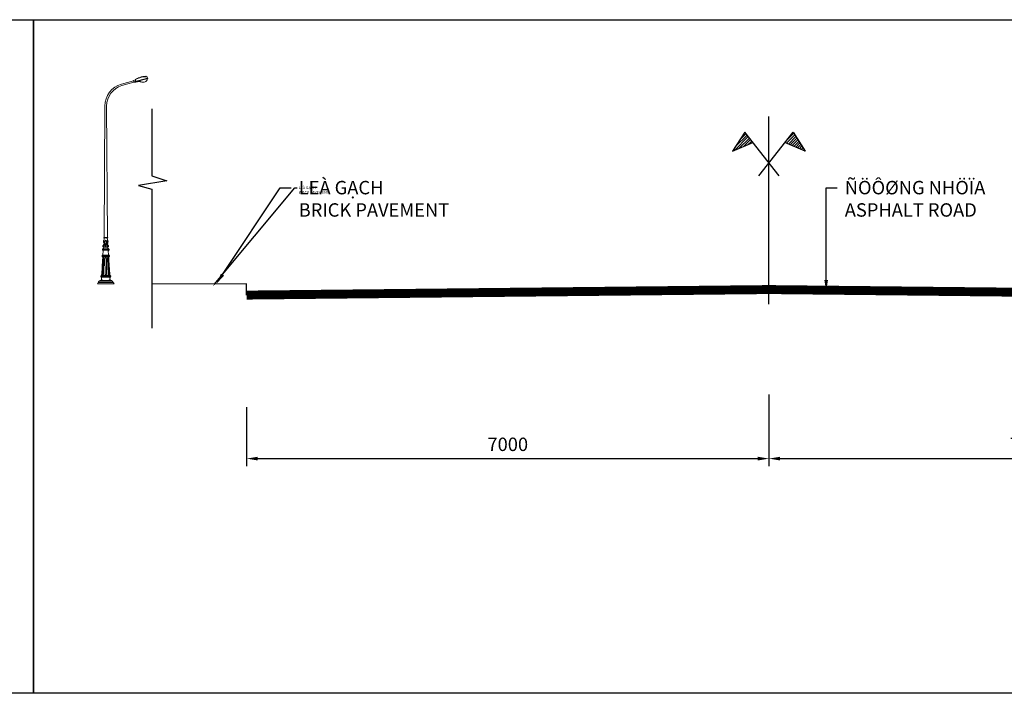
# Model space of a CAD drawing. Extents: x 161 to 582308, y 1240 to 1229461.
# Drawn here: x 581157 to 581170, y 1229452 to 1229461 of the extents above; entities that cross this region are included whole.
import ezdxf
from ezdxf import colors
from ezdxf.entities.mleader import LeaderData, LeaderLine
from ezdxf.math import Vec2, Vec3

# ---------------------------------------------------------------- set-up
doc = ezdxf.new("R2010")
doc.units = 0
doc.header["$MEASUREMENT"] = 0
doc.linetypes.add('DASHED2', pattern=[0.375, 0.25, -0.125])
doc.layers.get('0').update_dxf_attribs({"color": 252})
for name, color, linetype in [('CL-DIMS', 7, 'Continuous'), ('CL-DIMS @ 0.1', 7, 'Continuous'), ('CL-NOTE', 7, 'Continuous'), ('CL-NOTE @ 0.02', 7, 'Continuous'), ('CL-NOTE @ 0.1', 7, 'Continuous'), ('Mat Duong', 251, 'Continuous'), ('MATDAT', 1, 'Continuous'), ('Via he', 8, 'Continuous')]:
    doc.layers.add(name, color=color, linetype=linetype)
doc.layers.add('CO-1', color=1, linetype='Continuous', lineweight=9)
doc.layers.add('NET CAT', color=4, linetype='DASHED2', lineweight=20)
doc.styles.add('CL-Text_VNI_HC', font='VNI-Helve-Condense.TTF')
doc.dimstyles.new('CL-Dim_m_VNI_1.8mm', dxfattribs={"dimtxt": 1.8, "dimasz": 1.5, "dimexe": 1, "dimexo": 2, "dimgap": 1, "dimtad": 1, "dimdec": 0, "dimlfac": 1000, "dimrnd": 1, "dimzin": 1, "dimdsep": 46, "dimtxsty": 'CL-Text_VNI_HC', "dimcen": 2, "dimclrd": 1, "dimclre": 1, "dimclrt": 1, "dimaunit": 1, "dimadec": 3, "dimazin": 0, "dimtfac": 10, "dimtdec": 0, "dimtmove": 0, "dimatfit": 3, "dimfxl": 1, "dimtfill": 1, "dimtolj": 1, "dimtzin": 0, "dimlwd": -1, "dimlwe": -1, "dimarcsym": 1})

# ---------------------------------------------------------------- blocks, each defined once
blk = doc.blocks.new('*D156')
at = {"layer": 'CL-DIMS', "color": 1, "transparency": 16777216}
for p, q in [((581159.964, 1229456.2), (581159.964, 1229455.408)), ((581166.969, 1229456.2), (581166.969, 1229455.408)), ((581160.114, 1229455.508), (581166.819, 1229455.508))]:
    blk.add_line(p, q, dxfattribs=at)
for points in [[(581160.114, 1229455.533), (581160.114, 1229455.483), (581159.964, 1229455.508)], [(581166.819, 1229455.533), (581166.819, 1229455.483), (581166.969, 1229455.508)]]:
    blk.add_solid(points, dxfattribs=at)
at = {"layer": 'DEFPOINTS', "color": 0, "transparency": 16777216}
for p in [(581159.964, 1229456.4), (581166.969, 1229456.4), (581166.969, 1229455.508)]:
    blk.add_point(p, dxfattribs=at)
at = {"layer": 'CL-DIMS', "color": 1, "transparency": 16777216, "insert": (581163.466, 1229455.7), "char_height": 0.18, "attachment_point": 5, "style": 'CL-Text_VNI_HC', "bg_fill": 3, "box_fill_scale": 1.25, "bg_fill_color": 256, "bg_fill_true_color": 13158600, "bg_fill_transparency": 0}
blk.add_mtext('\\A1;7000', dxfattribs=at)
blk = doc.blocks.new('*D157')
at = {"layer": 'CL-DIMS', "color": 1, "transparency": 16777216}
for p, q in [((581166.969, 1229456.367), (581166.969, 1229455.408)), ((581173.969, 1229456.367), (581173.969, 1229455.408)), ((581167.119, 1229455.508), (581173.819, 1229455.508))]:
    blk.add_line(p, q, dxfattribs=at)
for points in [[(581167.119, 1229455.533), (581167.119, 1229455.483), (581166.969, 1229455.508)], [(581173.819, 1229455.533), (581173.819, 1229455.483), (581173.969, 1229455.508)]]:
    blk.add_solid(points, dxfattribs=at)
at = {"layer": 'DEFPOINTS', "color": 0, "transparency": 16777216}
for p in [(581166.969, 1229456.567), (581173.969, 1229456.567), (581173.969, 1229455.508)]:
    blk.add_point(p, dxfattribs=at)
at = {"layer": 'CL-DIMS', "color": 1, "transparency": 16777216, "insert": (581170.469, 1229455.7), "char_height": 0.18, "attachment_point": 5, "style": 'CL-Text_VNI_HC', "bg_fill": 3, "box_fill_scale": 1.25, "bg_fill_color": 256, "bg_fill_true_color": 13158600, "bg_fill_transparency": 0}
blk.add_mtext('\\A1;7000', dxfattribs=at)
blk = doc.blocks.new('150124-POLE')
at = {"layer": 'CO-1'}
for p, q in [((1.401, 7.239), (1.422, 7.221)), ((1.401, 7.239), (1.424, 7.219)), ((1.439, 7.218), (1.459, 7.166)), ((0.548, 6.964), (0.971, 7.073)), ((0.56, 6.919), (0.981, 7.036)), ((1.033, 7.116), (0.97, 7.085)), ((0.97, 7.085), (0.985, 7.027)), ((0.971, 7.073), (0.981, 7.036)), ((1.459, 7.166), (0.982, 7.038)), ((1.465, 7.156), (0.985, 7.027)), ((0.988, 7.028), (1.047, 7.026)), ((1.036, 7.052), (1.033, 7.124)), ((1.033, 7.124), (1.033, 7.124)), ((1.035, 7.052), (1.038, 7.041)), ((1.047, 7.026), (1.083, 7.054)), ((1.102, 7.05), (1.097, 7.057)), ((1.462, 7.166), (1.459, 7.166)), ((1.462, 7.166), (1.465, 7.156)), ((-0.056, 1.618), (-0.031, 6.197)), ((0.056, 1.618), (0.03, 6.197)), ((-0.072, 1.502), (-0.072, 1.502)), ((-0.07, 1.525), (-0.065, 1.525)), ((-0.063, 1.618), (-0.063, 1.618)), ((-0.063, 1.618), (-0.001, 1.618)), ((-0.001, 1.601), (-0.063, 1.601)), ((-0.057, 1.43), (-0.056, 1.431)), ((-0.057, 1.429), (-0.057, 1.43)), ((-0.057, 1.428), (-0.057, 1.429)), ((-0.057, 1.428), (-0.057, 1.428)), ((-0.057, 1.427), (-0.057, 1.428)), ((-0.056, 1.426), (-0.057, 1.427)), ((-0.056, 1.432), (-0.055, 1.433)), ((-0.056, 1.432), (-0.056, 1.432)), ((-0.056, 1.431), (-0.056, 1.432)), ((-0.056, 1.431), (-0.056, 1.431)), ((-0.056, 1.425), (-0.056, 1.426)), ((-0.056, 1.424), (-0.056, 1.425)), ((-0.056, 1.423), (-0.056, 1.424)), ((-0.055, 1.423), (-0.056, 1.423)), ((-0.055, 1.434), (-0.054, 1.434)), ((-0.055, 1.433), (-0.055, 1.434)), ((-0.055, 1.433), (-0.055, 1.433)), ((-0.055, 1.422), (-0.055, 1.423)), ((-0.054, 1.421), (-0.055, 1.422)), ((-0.001, 1.393), (-0.055, 1.393)), ((-0.054, 1.434), (-0.053, 1.435)), ((-0.054, 1.434), (-0.054, 1.434)), ((-0.053, 1.421), (-0.054, 1.421)), ((-0.053, 1.435), (-0.052, 1.435)), ((-0.053, 1.435), (-0.053, 1.435)), ((-0.053, 1.42), (-0.053, 1.421)), ((-0.052, 1.42), (-0.053, 1.42)), ((-0.052, 1.435), (-0.051, 1.436)), ((-0.052, 1.435), (-0.052, 1.435)), ((-0.051, 1.419), (-0.052, 1.42)), ((-0.051, 1.436), (-0.05, 1.436)), ((-0.05, 1.419), (-0.051, 1.419)), ((-0.05, 1.436), (-0.049, 1.436)), ((-0.05, 1.436), (-0.05, 1.436)), ((-0.049, 1.418), (-0.05, 1.419)), ((-0.049, 1.436), (-0.048, 1.436)), ((-0.048, 1.418), (-0.049, 1.418)), ((-0.048, 1.436), (-0.047, 1.436)), ((-0.048, 1.436), (-0.048, 1.436)), ((-0.047, 1.418), (-0.048, 1.418)), ((-0.047, 1.436), (-0.046, 1.436)), ((-0.046, 1.418), (-0.047, 1.418)), ((-0.046, 1.437), (-0.045, 1.437)), ((-0.046, 1.436), (-0.046, 1.437)), ((-0.045, 1.417), (-0.046, 1.418)), ((-0.045, 1.437), (-0.044, 1.437)), ((-0.045, 1.437), (-0.045, 1.437)), ((-0.043, 1.417), (-0.045, 1.417)), ((-0.044, 1.437), (-0.043, 1.438)), ((-0.044, 1.437), (-0.044, 1.437)), ((-0.043, 1.439), (-0.042, 1.44)), ((-0.043, 1.438), (-0.043, 1.439)), ((-0.043, 1.438), (-0.043, 1.438)), ((-0.042, 1.417), (-0.043, 1.417)), ((-0.042, 1.443), (-0.041, 1.444)), ((-0.042, 1.442), (-0.042, 1.443)), ((-0.042, 1.441), (-0.042, 1.442)), ((-0.042, 1.44), (-0.042, 1.441)), ((-0.041, 1.417), (-0.042, 1.417)), ((-0.041, 1.451), (-0.041, 1.452)), ((-0.041, 1.45), (-0.041, 1.451)), ((-0.041, 1.448), (-0.041, 1.45)), ((-0.041, 1.447), (-0.041, 1.448)), ((-0.041, 1.446), (-0.041, 1.447)), ((-0.041, 1.444), (-0.041, 1.446)), ((-0.04, 1.417), (-0.041, 1.417)), ((-0.039, 1.417), (-0.04, 1.417)), ((-0.038, 1.417), (-0.039, 1.417)), ((-0.037, 1.416), (-0.038, 1.417)), ((-0.036, 1.416), (-0.037, 1.416)), ((-0.035, 1.416), (-0.036, 1.416)), ((-0.034, 1.417), (-0.035, 1.416)), ((-0.034, 1.451), (-0.034, 1.447)), ((-0.034, 1.447), (-0.034, 1.444)), ((-0.034, 1.444), (-0.034, 1.442)), ((-0.034, 1.442), (-0.033, 1.44)), ((-0.032, 1.417), (-0.034, 1.417)), ((-0.033, 1.44), (-0.033, 1.439)), ((-0.033, 1.439), (-0.032, 1.438)), ((-0.032, 1.438), (-0.031, 1.437)), ((-0.031, 1.417), (-0.032, 1.417)), ((-0.031, 1.437), (-0.03, 1.436)), ((-0.03, 1.417), (-0.031, 1.417)), ((-0.03, 1.436), (-0.03, 1.435)), ((-0.03, 1.435), (-0.029, 1.435)), ((-0.029, 1.417), (-0.03, 1.417)), ((-0.029, 1.435), (-0.028, 1.434)), ((-0.028, 1.418), (-0.029, 1.417)), ((-0.028, 1.434), (-0.027, 1.434)), ((-0.028, 1.434), (-0.028, 1.434)), ((-0.027, 1.418), (-0.028, 1.418)), ((-0.027, 1.434), (-0.026, 1.433)), ((-0.026, 1.418), (-0.027, 1.418)), ((-0.026, 1.433), (-0.025, 1.432)), ((-0.026, 1.433), (-0.026, 1.433)), ((-0.025, 1.419), (-0.026, 1.418)), ((-0.025, 1.432), (-0.024, 1.432)), ((-0.025, 1.432), (-0.025, 1.432)), ((-0.024, 1.419), (-0.025, 1.419)), ((-0.024, 1.432), (-0.024, 1.431)), ((-0.024, 1.431), (-0.023, 1.431)), ((-0.024, 1.42), (-0.024, 1.419)), ((-0.023, 1.42), (-0.024, 1.42)), ((-0.023, 1.431), (-0.023, 1.43)), ((-0.023, 1.43), (-0.022, 1.43)), ((-0.022, 1.421), (-0.023, 1.42)), ((-0.023, 1.42), (-0.023, 1.42)), ((-0.022, 1.43), (-0.022, 1.429)), ((-0.022, 1.429), (-0.022, 1.428)), ((-0.022, 1.428), (-0.022, 1.427)), ((-0.022, 1.428), (-0.022, 1.428)), ((-0.022, 1.427), (-0.021, 1.426)), ((-0.021, 1.424), (-0.022, 1.423)), ((-0.022, 1.423), (-0.022, 1.422)), ((-0.022, 1.423), (-0.022, 1.423)), ((-0.022, 1.422), (-0.022, 1.421)), ((-0.022, 1.422), (-0.022, 1.422)), ((-0.021, 1.426), (-0.021, 1.425)), ((-0.021, 1.426), (-0.021, 1.426)), ((-0.021, 1.425), (-0.021, 1.424)), ((-0.021, 1.425), (-0.021, 1.425)), ((-0.011, 1.393), (-0.001, 1.393)), ((0.061, 1.618), (-0.001, 1.618)), ((-0.001, 1.601), (0.061, 1.601)), ((-0.001, 1.393), (0.054, 1.393)), ((0.01, 1.393), (-0.001, 1.393)), ((0.021, 1.429), (0.02, 1.428)), ((0.02, 1.428), (0.02, 1.428)), ((0.02, 1.428), (0.02, 1.427)), ((0.02, 1.427), (0.02, 1.426)), ((0.02, 1.426), (0.02, 1.426)), ((0.02, 1.426), (0.02, 1.425)), ((0.02, 1.425), (0.02, 1.425)), ((0.02, 1.425), (0.02, 1.424)), ((0.02, 1.424), (0.02, 1.423)), ((0.02, 1.423), (0.02, 1.423)), ((0.02, 1.423), (0.02, 1.422)), ((0.02, 1.422), (0.021, 1.422)), ((0.022, 1.431), (0.021, 1.43)), ((0.021, 1.43), (0.021, 1.43)), ((0.021, 1.43), (0.021, 1.429)), ((0.021, 1.422), (0.021, 1.421)), ((0.021, 1.421), (0.021, 1.42)), ((0.021, 1.42), (0.022, 1.42)), ((0.023, 1.432), (0.022, 1.431)), ((0.022, 1.431), (0.022, 1.431)), ((0.022, 1.42), (0.022, 1.42)), ((0.022, 1.42), (0.023, 1.419)), ((0.024, 1.432), (0.023, 1.432)), ((0.023, 1.432), (0.023, 1.432)), ((0.023, 1.419), (0.024, 1.419)), ((0.025, 1.433), (0.024, 1.433)), ((0.024, 1.433), (0.024, 1.432)), ((0.024, 1.419), (0.025, 1.418)), ((0.026, 1.434), (0.025, 1.433)), ((0.025, 1.418), (0.026, 1.418)), ((0.027, 1.434), (0.026, 1.434)), ((0.026, 1.434), (0.026, 1.434)), ((0.026, 1.418), (0.027, 1.418)), ((0.028, 1.435), (0.027, 1.434)), ((0.027, 1.418), (0.028, 1.417)), ((0.029, 1.436), (0.028, 1.435)), ((0.028, 1.435), (0.028, 1.435)), ((0.028, 1.417), (0.029, 1.417)), ((0.03, 1.437), (0.029, 1.436)), ((0.029, 1.417), (0.03, 1.417)), ((0.031, 1.438), (0.03, 1.437)), ((0.03, 1.417), (0.031, 1.417)), ((0.032, 1.44), (0.031, 1.439)), ((0.031, 1.439), (0.031, 1.438)), ((0.031, 1.417), (0.032, 1.417)), ((0.033, 1.444), (0.032, 1.442)), ((0.032, 1.442), (0.032, 1.44)), ((0.032, 1.417), (0.033, 1.416)), ((0.033, 1.451), (0.033, 1.447)), ((0.033, 1.447), (0.033, 1.444)), ((0.033, 1.416), (0.034, 1.416)), ((0.034, 1.416), (0.035, 1.416)), ((0.035, 1.416), (0.036, 1.417)), ((0.036, 1.417), (0.037, 1.417)), ((0.037, 1.417), (0.039, 1.417)), ((0.039, 1.417), (0.04, 1.417)), ((0.04, 1.451), (0.04, 1.452)), ((0.04, 1.45), (0.04, 1.451)), ((0.04, 1.448), (0.04, 1.45)), ((0.04, 1.447), (0.04, 1.448)), ((0.04, 1.446), (0.04, 1.447)), ((0.04, 1.444), (0.04, 1.446)), ((0.04, 1.443), (0.04, 1.444)), ((0.04, 1.442), (0.04, 1.443)), ((0.041, 1.441), (0.04, 1.442)), ((0.04, 1.417), (0.041, 1.417)), ((0.041, 1.44), (0.041, 1.441)), ((0.041, 1.439), (0.041, 1.44)), ((0.041, 1.438), (0.041, 1.439)), ((0.042, 1.438), (0.041, 1.438)), ((0.041, 1.417), (0.042, 1.417)), ((0.042, 1.437), (0.042, 1.438)), ((0.043, 1.437), (0.042, 1.437)), ((0.042, 1.417), (0.043, 1.417)), ((0.044, 1.437), (0.043, 1.437)), ((0.043, 1.437), (0.043, 1.437)), ((0.043, 1.417), (0.044, 1.418)), ((0.045, 1.436), (0.044, 1.437)), ((0.044, 1.437), (0.044, 1.437)), ((0.044, 1.418), (0.045, 1.418)), ((0.046, 1.436), (0.045, 1.436)), ((0.045, 1.418), (0.047, 1.418)), ((0.047, 1.436), (0.046, 1.436)), ((0.046, 1.436), (0.046, 1.436)), ((0.048, 1.436), (0.047, 1.436)), ((0.047, 1.418), (0.048, 1.418)), ((0.049, 1.436), (0.048, 1.436)), ((0.048, 1.436), (0.048, 1.436)), ((0.048, 1.418), (0.049, 1.419)), ((0.05, 1.435), (0.049, 1.436)), ((0.049, 1.436), (0.049, 1.436)), ((0.049, 1.419), (0.05, 1.419)), ((0.051, 1.435), (0.05, 1.435)), ((0.05, 1.419), (0.051, 1.42)), ((0.052, 1.435), (0.051, 1.435)), ((0.051, 1.435), (0.051, 1.435)), ((0.051, 1.42), (0.052, 1.421)), ((0.051, 1.42), (0.051, 1.42)), ((0.052, 1.434), (0.052, 1.435)), ((0.053, 1.434), (0.052, 1.434)), ((0.052, 1.421), (0.053, 1.421)), ((0.054, 1.433), (0.053, 1.434)), ((0.053, 1.434), (0.053, 1.434)), ((0.053, 1.422), (0.054, 1.423)), ((0.053, 1.421), (0.053, 1.422)), ((0.054, 1.432), (0.054, 1.433)), ((0.054, 1.433), (0.054, 1.433)), ((0.055, 1.432), (0.054, 1.432)), ((0.054, 1.423), (0.055, 1.424)), ((0.054, 1.423), (0.054, 1.423)), ((0.055, 1.431), (0.055, 1.432)), ((0.055, 1.43), (0.055, 1.431)), ((0.055, 1.431), (0.055, 1.431)), ((0.055, 1.429), (0.055, 1.43)), ((0.055, 1.428), (0.055, 1.429)), ((0.055, 1.427), (0.055, 1.428)), ((0.055, 1.428), (0.055, 1.428)), ((0.055, 1.426), (0.055, 1.427)), ((0.055, 1.425), (0.055, 1.426)), ((0.055, 1.424), (0.055, 1.425)), ((0.061, 1.618), (0.061, 1.618)), ((0.068, 1.525), (0.064, 1.525)), ((0.07, 1.502), (0.07, 1.502)), ((-0.001, 1.212), (-0.114, 1.212)), ((-0.114, 1.212), (-0.114, 1.181)), ((-0.001, 1.181), (-0.114, 1.181)), ((-0.101, 1.171), (-0.101, 1.181)), ((-0.101, 1.171), (-0.001, 1.171)), ((-0.091, 1.138), (-0.099, 1.028)), ((-0.001, 1.223), (-0.097, 1.223)), ((-0.097, 1.223), (-0.097, 1.212)), ((-0.001, 1.359), (-0.076, 1.359)), ((-0.076, 1.347), (-0.076, 1.359)), ((-0.057, 1.347), (-0.076, 1.347)), ((-0.057, 1.289), (-0.076, 1.289)), ((-0.076, 1.289), (-0.076, 1.276)), ((-0.001, 1.276), (-0.076, 1.276)), ((-0.057, 1.347), (-0.057, 1.342)), ((-0.057, 1.293), (-0.057, 1.289)), ((-0.005, 1.347), (-0.051, 1.347)), ((-0.005, 1.289), (-0.051, 1.289)), ((-0.005, 1.34), (-0.001, 1.34)), ((-0.005, 1.295), (-0.001, 1.295)), ((-0.001, 1.359), (0.075, 1.359)), ((0.004, 1.34), (-0.001, 1.34)), ((0.004, 1.295), (-0.001, 1.295)), ((-0.001, 1.276), (0.075, 1.276)), ((-0.001, 1.223), (0.096, 1.223)), ((-0.001, 1.212), (0.113, 1.212)), ((-0.001, 1.181), (0.113, 1.181)), ((0.099, 1.171), (-0.001, 1.171)), ((0.004, 1.347), (0.049, 1.347)), ((0.004, 1.289), (0.049, 1.289)), ((0.056, 1.347), (0.056, 1.342)), ((0.056, 1.347), (0.075, 1.347)), ((0.056, 1.293), (0.056, 1.289)), ((0.056, 1.289), (0.075, 1.289)), ((0.075, 1.347), (0.075, 1.359)), ((0.075, 1.289), (0.075, 1.276)), ((0.089, 1.138), (0.097, 1.028)), ((0.096, 1.223), (0.096, 1.212)), ((0.099, 1.171), (0.099, 1.181)), ((0.113, 1.212), (0.113, 1.181)), ((-0.112, 0.828), (-0.142, 0.334)), ((-0.102, 0.888), (-0.134, 0.349)), ((-0.001, 0.985), (-0.12, 0.985)), ((-0.001, 0.954), (-0.12, 0.954)), ((-0.114, 0.35), (-0.098, 0.828)), ((-0.001, 1.001), (-0.112, 1.001)), ((-0.112, 0.996), (-0.112, 1.001)), ((-0.001, 0.996), (-0.112, 0.996)), ((-0.001, 0.943), (-0.112, 0.943)), ((-0.112, 0.943), (-0.112, 0.938)), ((-0.112, 0.943), (-0.112, 0.938)), ((-0.001, 0.938), (-0.112, 0.938)), ((-0.106, 0.92), (-0.112, 0.828)), ((-0.092, 0.887), (-0.111, 0.35)), ((-0.096, 0.853), (-0.098, 0.827)), ((-0.095, 0.887), (-0.096, 0.852)), ((-0.064, 0.885), (-0.083, 0.35)), ((-0.067, 0.885), (-0.067, 0.885)), ((-0.064, 0.885), (-0.064, 0.885)), ((-0.027, 0.885), (-0.026, 0.35)), ((-0.001, 1.001), (0.11, 1.001)), ((-0.001, 0.996), (0.11, 0.996)), ((-0.001, 0.985), (0.118, 0.985)), ((-0.001, 0.954), (0.119, 0.954)), ((0, 0.943), (0.111, 0.943)), ((0, 0.938), (0.111, 0.938)), ((0.025, 0.885), (0.025, 0.35)), ((0.063, 0.885), (0.063, 0.885)), ((0.063, 0.885), (0.082, 0.35)), ((0.066, 0.885), (0.066, 0.885)), ((0.09, 0.887), (0.109, 0.35)), ((0.093, 0.887), (0.095, 0.852)), ((0.095, 0.853), (0.096, 0.827)), ((0.113, 0.35), (0.096, 0.828)), ((0.1, 0.888), (0.132, 0.349)), ((0.105, 0.92), (0.11, 0.828)), ((0.11, 0.996), (0.11, 1.001)), ((0.11, 0.828), (0.14, 0.334)), ((0.111, 0.943), (0.111, 0.938)), ((0.111, 0.943), (0.111, 0.938)), ((-0.086, 0.35), (-0.086, 0.35)), ((-0.083, 0.35), (-0.083, 0.35)), ((0.082, 0.35), (0.082, 0.35)), ((0.085, 0.35), (0.085, 0.35)), ((0.293, 0), (-0.293, 0)), ((0.259, 0.046), (-0.259, 0.046)), ((-0.225, 0.092), (0, 0.092)), ((-0.225, 0.092), (0, 0.092)), ((0, 0.092), (-0.214, 0.092)), ((-0.001, 0.124), (-0.212, 0.124)), ((-0.212, 0.124), (-0.212, 0.092)), ((0.209, 0.092), (-0.212, 0.092)), ((-0.212, 0.092), (0.037, 0.092)), ((-0.001, 0.092), (-0.212, 0.092)), ((0, 0.282), (-0.165, 0.282)), ((-0.001, 0.25), (-0.165, 0.25)), ((-0.001, 0.298), (-0.157, 0.298)), ((-0.157, 0.292), (-0.157, 0.298)), ((-0.001, 0.292), (-0.157, 0.292)), ((-0.001, 0.24), (-0.157, 0.24)), ((-0.157, 0.24), (-0.157, 0.234)), ((-0.001, 0.234), (-0.157, 0.234)), ((-0.153, 0.149), (-0.149, 0.214)), ((-0.142, 0.138), (-0.142, 0.124)), ((-0.12, 0.138), (-0.142, 0.138)), ((-0.139, 0.124), (-0.124, 0.124)), ((-0.136, 0.145), (-0.137, 0.143)), ((-0.137, 0.143), (-0.137, 0.138)), ((-0.126, 0.143), (-0.137, 0.143)), ((-0.137, 0.138), (-0.137, 0.124)), ((-0.136, 0.145), (-0.136, 0.138)), ((-0.127, 0.145), (-0.136, 0.145)), ((-0.136, 0.138), (-0.136, 0.124)), ((-0.127, 0.145), (-0.127, 0.138)), ((-0.127, 0.145), (-0.126, 0.143)), ((-0.127, 0.138), (-0.127, 0.124)), ((-0.126, 0.143), (-0.126, 0.138)), ((-0.126, 0.138), (-0.126, 0.124)), ((-0.12, 0.138), (-0.12, 0.124)), ((0.21, 0.092), (-0.038, 0.092)), ((-0.001, 0.282), (0.164, 0.282)), ((-0.001, 0.25), (0.164, 0.25)), ((-0.001, 0.234), (-0.001, 0.234)), ((0.225, 0.092), (-0.001, 0.092)), ((0.225, 0.092), (-0.001, 0.092)), ((-0.001, 0.092), (0.213, 0.092)), ((0, 0.298), (0.156, 0.298)), ((0, 0.292), (0.156, 0.292)), ((0, 0.24), (0.156, 0.24)), ((0, 0.234), (0.156, 0.234)), ((0, 0.234), (0, 0.234)), ((0, 0.124), (0.21, 0.124)), ((0, 0.092), (0.21, 0.092)), ((0.119, 0.138), (0.141, 0.138)), ((0.119, 0.138), (0.119, 0.124)), ((0.137, 0.124), (0.123, 0.124)), ((0.126, 0.145), (0.124, 0.143)), ((0.124, 0.143), (0.135, 0.143)), ((0.124, 0.143), (0.124, 0.138)), ((0.124, 0.138), (0.124, 0.124)), ((0.126, 0.145), (0.134, 0.145)), ((0.126, 0.145), (0.126, 0.138)), ((0.126, 0.138), (0.126, 0.124)), ((0.134, 0.145), (0.135, 0.143)), ((0.134, 0.145), (0.134, 0.138)), ((0.134, 0.138), (0.134, 0.124)), ((0.135, 0.143), (0.135, 0.138)), ((0.135, 0.138), (0.135, 0.124)), ((0.141, 0.138), (0.141, 0.124)), ((0.151, 0.149), (0.147, 0.214)), ((0.156, 0.292), (0.156, 0.298)), ((0.156, 0.24), (0.156, 0.234)), ((0.21, 0.124), (0.21, 0.092))]:
    blk.add_line(p, q, dxfattribs=at)
for centre, major_axis, ratio, start_param, end_param in [((1.411, 6.637), (0.425, 0.425), 1, 0.801714, 1.168417), ((1.388, 6.699), (0.369, 0.369), 1, 0.686091, 1.056817), ((0.759, 6.203), (0.558, 0.558), 1, 1.055557, 2.363606), ((0.795, 6.191), (-0.541, 0.541), 1, -0.473471, 0.777426), ((1.4, 6.441), (-0.548, 0.548), 1, -0.587703, -0.291715), ((1.426, 6.476), (0.536, 0.536), 1, 1.107485, 1.331686), ((1.111, 7.059), (0.00916, 0.00916), 1, 3.131677, 4.247625), ((1.395, 5.677), (0.989, 0.989), 1, 0.934437, 0.986569), ((1.188, 7.045), (-0.0107, 0.0107), 1, -1.525837, -0.718734), ((1.214, 7.064), (-0.0127, 0.0127), 1, 1.261397, 2.087027), ((1.305, 7.301), (0.192, 0.192), 1, 3.567205, 3.739649), ((1.309, 7.307), (0.197, 0.197), 1, 3.729989, 3.86458), ((1.294, 7.133), (-0.0736, 0.0736), 1, 2.337263, 2.489486), ((1.228, 7.461), (-0.31, 0.31), 1, 2.539307, 2.689504), ((1.312, 7.204), (0.119, 0.119), 1, 4.28777, 4.606977), ((1.353, 7.157), (-0.0744, 0.0744), 1, 3.012412, 3.902229), ((0.011, 1.467), (0, 0.106), 0.866667, 1.228983, 2.338371), ((-0.168, 1.552), (0, 0.117), 0.866667, 4.274478, 4.473499), ((-0.117, 1.417), (0, 0.0753), 0.866667, 3.830371, 4.383652), ((-0.063, 1.61), (0, 0.00873), 0.866667, -0.000616, 3.141999), ((-0.073, 1.51), (0, 0.0153), 0.866667, 4.431313, 5.774845), ((-0.184, 1.581), (0, 0.148), 0.866667, 4.317449, 4.712389), ((-0.071, 1.493), (0, 0.0183), 0.866667, 4.561522, 5.74552), ((-0.081, 1.581), (0, 0.0291), 0.866667, -1.53954, -0.798311), ((-0.065, 1.479), (0, 0.0153), 0.866667, 4.690279, 5.926876), ((-0.059, 1.466), (0, 0.0153), 0.866667, 4.711456, 5.926876), ((-0.054, 1.454), (0, 0.0153), 0.866667, 4.550807, 5.682655), ((-0.054, 1.454), (0, 0.0153), 0.866667, 4.550807, 5.682655), ((-0.021, 1.453), (0, 0.0153), 0.866667, 0.59838, 1.730228), ((-0.016, 1.465), (0, 0.0153), 0.866667, 0.354158, 1.730228), ((-0.009, 1.48), (0, 0.0153), 0.866667, 0.354159, 1.730228), ((-0.001, 1.496), (0, 0.0153), 0.866667, 0.354159, 1.730228), ((0.003, 1.512), (0, 0.0122), 0.866667, 0.354158, 1.730228), ((-0.076, 1.318), (0, 0.0291), 0.866667, 0, 3.141593), ((-0.124, 1.141), (0, 0.042), 0.8, 4.641899, 5.517763), ((-0.133, 1.282), (0.0492, 0.0492), 1, 4.465172, 5.405595), ((-0.05, 1.318), (0, 0.0303), 0.866667, 0.283898, 2.857694), ((-0.052, 1.318), (0, 0.023), 0.866667, 0.420645, 2.720948), ((-0.04, 1.318), (0, 0.0316), 0.866667, 0.398514, 2.754928), ((0.195, 1.318), (0, 0.234), 0.866667, 1.445959, 1.695634), ((0.269, 1.318), (0, 0.317), 0.866667, 1.500353, 1.641259), ((0.132, 1.282), (-0.0492, 0.0492), 1, 0.87759, 1.818013), ((-0.12, 0.97), (0, 0.0156), 0.8, -0.015681, 3.134789), ((-0.11, 0.956), (-0.002, 0.0127), 0.820852, 1.578575, 2.736675), ((-0.109, 0.984), (0, 0.0126), 0.8, 0.221008, 1.432646), ((-0.132, 1.035), (0, 0.042), 0.8, 3.79125, 4.545201), ((-0.125, 0.921), (-0.0005, 0.0243), 0.773545, 4.649063, 5.474434), ((-0.149, 0.894), (0, 0.0601), 0.8, 4.616443, 5.114475), ((-0.054, 0.885), (0, 0.051), 0.8, 1.321106, 1.570796), ((-0.067, 0.889), (0, 0.0349), 0.8, 1.018946, 1.321106), ((-0.054, 0.885), (0, 0.0467), 0.8, 1.321106, 1.570796), ((-0.075, 0.895), (0, 0.0233), 0.8, 0.592238, 1.018946), ((-0.067, 0.889), (0, 0.0307), 0.8, 1.018946, 1.321106), ((-0.075, 0.895), (0, 0.0191), 0.8, -0.055774, 1.018946), ((-0.079, 0.905), (0, 0.0123), 0.8, 0, 0.592238), ((-0.079, 0.905), (0, 0.0123), 0.8, -0.592238, 0), ((-0.084, 0.895), (0, 0.0233), 0.8, -1.018946, -0.592238), ((-0.092, 0.889), (0, 0.0349), 0.8, -1.321106, -1.018946), ((-0.105, 0.885), (0, 0.051), 0.8, -1.570796, -1.321106), ((-0.001, 0.885), (0, 0.0316), 0.8, 0, 1.570796), ((-0.173, 0.352), (0, 0.0491), 0.8, 3.966943, 4.657032), ((-0.073, 0.35), (0, 0.051), 0.8, 1.570796, 1.820487), ((-0.073, 0.35), (0, 0.0467), 0.8, 1.570796, 1.820487), ((-0.124, 0.35), (0, 0.051), 0.8, 4.462698, 4.712389), ((-0.001, 0.35), (0, 0.0316), 0.8, 1.570796, 3.141593), ((-0.23, -0.011), (-0.0451, 0.0451), 1, -0.31167, 0.619648), ((-0.196, 0.036), (0.0451, 0.0451), 1, 1.259127, 2.190444), ((-0.165, 0.266), (0, 0.0155), 0.8, -0.036683, 3.178275), ((-0.177, 0.154), (0, 0.0305), 0.8, 3.34015, 4.538097), ((-0.154, 0.28), (0, 0.0126), 0.8, 0.221008, 1.432647), ((-0.154, 0.252), (0, 0.0126), 0.8, 1.708946, 2.920584), ((-0.201, 0.35), (0, 0.0761), 0.8, 3.950595, 4.499784), ((-0.166, 0.216), (0, 0.0216), 0.8, 4.626977, 5.737854), ((-0.086, 0.346), (0, 0.0349), 0.8, 1.820487, 2.122647), ((-0.086, 0.346), (0, 0.0307), 0.8, 1.820487, 2.122647), ((-0.094, 0.34), (0, 0.0233), 0.8, 2.122647, 2.549355), ((-0.094, 0.34), (0, 0.0191), 0.8, 2.122647, 3.197367), ((-0.099, 0.331), (0, 0.0123), 0.8, 2.549354, 3.141593), ((-0.099, 0.331), (0, 0.0123), 0.8, 3.141593, 3.733831), ((-0.103, 0.34), (0, 0.0233), 0.8, 3.733831, 4.160538), ((-0.111, 0.346), (0, 0.0349), 0.8, 4.160538, 4.462698), ((0.196, 0.036), (-0.0451, 0.0451), 1, 4.092741, 5.024058), ((0.23, -0.011), (0.0451, 0.0451), 1, 5.663537, 6.594855)]:
    blk.add_ellipse(centre, major_axis=major_axis, ratio=ratio, start_param=start_param, end_param=end_param, dxfattribs=at)
at = {"layer": 'CO-1', "extrusion": (0, 0, -1)}
for centre, major_axis, ratio, start_param, end_param in [((-0.004, 1.512), (0, 0.0122), 0.866667, 0.354158, 1.730228), ((0, 1.496), (0, 0.0153), 0.866667, 0.354159, 1.730228), ((0.007, 1.48), (0, 0.0153), 0.866667, 0.354159, 1.730228), ((0.014, 1.465), (0, 0.0153), 0.866667, 0.354158, 1.730228), ((0.019, 1.453), (0, 0.0153), 0.866667, 0.59838, 1.730228), ((0.053, 1.454), (0, 0.0153), 0.866667, 4.550807, 5.682655), ((0.053, 1.454), (0, 0.0153), 0.866667, 4.550807, 5.682655), ((0.058, 1.466), (0, 0.0153), 0.866667, 4.711456, 5.926877), ((0.064, 1.479), (0, 0.0153), 0.866667, 4.690279, 5.926877), ((0.069, 1.493), (0, 0.0183), 0.866667, 4.561522, 5.74552), ((0.079, 1.581), (0, 0.0291), 0.866667, -1.539541, -0.798311), ((0.182, 1.581), (0, 0.148), 0.866667, 4.317449, 4.712389), ((-0.012, 1.467), (0, 0.106), 0.866667, 1.228983, 2.338371), ((0.116, 1.417), (0, 0.0753), 0.866667, 3.830371, 4.383652), ((0.071, 1.51), (0, 0.0153), 0.866667, 4.431313, 5.774845), ((0.061, 1.61), (0, 0.00873), 0.866667, -0.000616, 3.141999), ((0.167, 1.552), (0, 0.117), 0.866667, 4.274478, 4.473499), ((-0.197, 1.318), (0, 0.234), 0.866667, 1.445959, 1.695634), ((-0.27, 1.318), (0, 0.317), 0.866667, 1.500353, 1.641259), ((0.039, 1.318), (0, 0.0316), 0.866667, 0.398514, 2.754928), ((0.049, 1.318), (0, 0.0303), 0.866667, 0.283898, 2.857694), ((0.051, 1.318), (0, 0.023), 0.866667, 0.420645, 2.720948), ((0.075, 1.318), (0, 0.0291), 0.866667, 0, 3.141593), ((0.123, 1.141), (0, 0.042), 0.8, 4.641899, 5.517763), ((0, 0.885), (0, 0.0316), 0.8, 0, 1.570796), ((0.103, 0.885), (0, 0.051), 0.8, -1.570796, -1.321106), ((0.091, 0.889), (0, 0.0349), 0.8, -1.321106, -1.018946), ((0.083, 0.895), (0, 0.0233), 0.8, -1.018946, -0.592238), ((0.073, 0.895), (0, 0.0191), 0.8, -0.055774, 1.018946), ((0.078, 0.905), (0, 0.0123), 0.8, -0.592238, 0), ((0.078, 0.905), (0, 0.0123), 0.8, 0, 0.592238), ((0.073, 0.895), (0, 0.0233), 0.8, 0.592238, 1.018946), ((0.065, 0.889), (0, 0.0307), 0.8, 1.018946, 1.321106), ((0.065, 0.889), (0, 0.0349), 0.8, 1.018945, 1.321106), ((0.053, 0.885), (0, 0.0467), 0.8, 1.321106, 1.570796), ((0.053, 0.885), (0, 0.051), 0.8, 1.321106, 1.570796), ((0.13, 1.035), (0, 0.042), 0.8, 3.79125, 4.545202), ((0.148, 0.894), (0, 0.0601), 0.8, 4.616443, 5.114475), ((0.124, 0.921), (0.0005, 0.0243), 0.773545, 4.649063, 5.474434), ((0.108, 0.984), (0, 0.0126), 0.8, 0.221008, 1.432646), ((0.108, 0.956), (0.002, 0.0127), 0.820852, 1.578575, 2.736675), ((0.119, 0.97), (0, 0.0156), 0.8, -0.015681, 3.134789), ((0, 0.35), (0, 0.0316), 0.8, 1.570796, 3.141593), ((0.122, 0.35), (0, 0.051), 0.8, 4.462698, 4.712389), ((0.072, 0.35), (0, 0.0467), 0.8, 1.570796, 1.820487), ((0.072, 0.35), (0, 0.051), 0.8, 1.570796, 1.820487), ((0.172, 0.352), (0, 0.0491), 0.8, 3.966943, 4.657032), ((0.11, 0.346), (0, 0.0349), 0.8, 4.160538, 4.462698), ((0.102, 0.34), (0, 0.0233), 0.8, 3.733831, 4.160538), ((0.092, 0.34), (0, 0.0191), 0.8, 2.122647, 3.197367), ((0.097, 0.331), (0, 0.0123), 0.8, 3.141593, 3.733831), ((0.097, 0.331), (0, 0.0123), 0.8, 2.549354, 3.141593), ((0.092, 0.34), (0, 0.0233), 0.8, 2.122647, 2.549355), ((0.084, 0.346), (0, 0.0307), 0.8, 1.820487, 2.122647), ((0.084, 0.346), (0, 0.0349), 0.8, 1.820487, 2.122647), ((0.2, 0.35), (0, 0.0761), 0.8, 3.950595, 4.499784), ((0.165, 0.216), (0, 0.0216), 0.8, 4.626977, 5.737854), ((0.175, 0.154), (0, 0.0305), 0.8, 3.34015, 4.538097), ((0.153, 0.28), (0, 0.0126), 0.8, 0.221008, 1.432646), ((0.153, 0.252), (0, 0.0126), 0.8, 1.708946, 2.920585), ((0.163, 0.266), (0, 0.0155), 0.8, -0.036683, 3.178275)]:
    blk.add_ellipse(centre, major_axis=major_axis, ratio=ratio, start_param=start_param, end_param=end_param, dxfattribs=at)
blk = doc.blocks.new('*U476')
at = {"layer": 'CL-NOTE @ 0.02'}
ml = blk.add_multileader_mtext('Standard', dxfattribs=at)
ml.set_content('LEÀ G{\\fArial|b0|i0|c0|p34;Ạ}CH\\PBRICK PAVEMENT', color=1, style='CL-Text_VNI_HC')
ml.set_leader_properties(color=7)
ml.build(insert=Vec2(0, 0))
ml.multileader.update_dxf_attribs({"dogleg_length": 1.5, "arrow_head_size": 0.03, "scale": 0.02})
ctx = ml.context
ctx.base_point, ctx.scale, ctx.char_height, ctx.arrow_head_size, ctx.landing_gap_size, ctx.plane_origin = Vec3(581160.642, 1229459.143), 0.02, 0.036, 0.03, 0.02, Vec3(581159.85, 1229459.995)
notes = []
notes.append((ctx, [(0, (1, 1, 0), (581160.612, 1229459.143), (1, 0), 0.03, [(0, [(581159.51, 1229457.821)], 0, [])])]))
ctx.mtext.insert, ctx.mtext.flow_direction = Vec3(581160.662, 1229459.161), 5
at = {"layer": 'CL-NOTE @ 0.1'}
ml = blk.add_multileader_mtext('Standard', dxfattribs=at)
ml.set_content('LEÀ G{\\fArial|b0|i0|c0|p34;Ạ}CH\\PBRICK PAVEMENT', color=1, style='CL-Text_VNI_HC')
ml.set_leader_properties(color=7)
ml.build(insert=Vec2(0, 0))
ml.multileader.update_dxf_attribs({"dogleg_length": 1.5, "arrow_head_size": 0.15, "scale": 0.1})
ctx = ml.context
ctx.base_point, ctx.scale, ctx.char_height, ctx.arrow_head_size, ctx.landing_gap_size, ctx.plane_origin = Vec3(581160.562, 1229459.143), 0.1, 0.18, 0.15, 0.1, Vec3(581159.85, 1229459.995)
notes.append((ctx, [(0, (1, 1, 0), (581160.412, 1229459.143), (1, 0), 0.15, [(0, [(581159.558, 1229457.853)], 0, [])])]))
ctx.mtext.insert, ctx.mtext.flow_direction = Vec3(581160.662, 1229459.235), 5
for ctx, leaders in notes:
    for number, flags, end, landing, length, lines in leaders:
        leader = LeaderData()
        leader.index, (leader.has_last_leader_line, leader.has_dogleg_vector, leader.attachment_direction) = number, flags
        leader.last_leader_point, leader.dogleg_vector, leader.dogleg_length = Vec3(end), Vec3(landing), length
        for number, points, colour, breaks in lines:
            line = LeaderLine()
            line.index, line.vertices, line.color, line.breaks = number, Vec3.list(points), colors.encode_raw_color(colour), breaks
            leader.lines.append(line)
        ctx.leaders.append(leader)

msp = doc.modelspace()

# ---------------------------------------------------------------- hatches: boundary and pattern name
h = msp.add_hatch()
h.set_pattern_fill('ANSI31', color=256, scale=0.199981, style=0)
h.set_pattern_definition([(45, (581140.269307, 1229450.55257), (-0.017675955, 0.017675955), [])])
h.paths.add_polyline_path([(581166.6455, 1229459.889), (581166.482, 1229459.6323), (581166.7544, 1229459.7499)])
h.paths.add_polyline_path([(581167.2915, 1229459.889), (581167.1826, 1229459.7499), (581167.455, 1229459.6323)])

# ---------------------------------------------------------------- linework, layer by layer
for p, q in [((581166.9685, 1229457.5805), (581166.9685, 1229460.0978)), ((581166.6455, 1229459.889), (581166.482, 1229459.6323)), ((581167.1049, 1229459.3019), (581166.6455, 1229459.889)), ((581166.8321, 1229459.3019), (581167.2915, 1229459.889)), ((581167.2915, 1229459.889), (581167.455, 1229459.6323)), ((581166.482, 1229459.6323), (581166.7544, 1229459.7499)), ((581167.455, 1229459.6323), (581167.1826, 1229459.7499))]:
    msp.add_line(p, q)
at = {"layer": 'DEFPOINTS'}
msp.add_lwpolyline([(581112.5651, 1229461.3986), (581157.1076, 1229461.3986), (581157.1076, 1229452.3585), (581112.5651, 1229452.3585)], close=True, dxfattribs=at)
at = {"layer": 'Mat Duong', "const_width": 0.12}
msp.add_lwpolyline([(581173.969, 1229457.7026), (581166.9685, 1229457.7768), (581159.9637, 1229457.7026)], dxfattribs=at)
at = {"layer": 'MATDAT'}
msp.add_lwpolyline([(581159.9637, 1229457.7026), (581159.9637, 1229457.8535), (581158.6913, 1229457.8508)], dxfattribs=at)
at = {"layer": 'Via he'}
for p, q in [((581158.6913, 1229460.2001), (581158.6913, 1229459.3026)), ((581158.8943, 1229459.234), (581158.5145, 1229459.1746)), ((581158.6913, 1229459.3026), (581158.8943, 1229459.234)), ((581158.5145, 1229459.1746), (581158.6913, 1229459.1243)), ((581158.6913, 1229459.1243), (581158.6913, 1229457.2602))]:
    msp.add_line(p, q, dxfattribs=at)

# ---------------------------------------------------------------- block references
at = {"layer": 'CL-NOTE'}
msp.add_blockref('*U476', (0, 0), dxfattribs=at)
at = {"layer": 'NET CAT', "xscale": 0.385, "yscale": 0.385, "zscale": 0.385}
msp.add_blockref('150124-POLE', (581158.0746, 1229457.8529), dxfattribs=at)

# ---------------------------------------------------------------- dimensions: what is measured, and where the dimension line sits
at = {"layer": 'CL-DIMS @ 0.1'}
dim = msp.add_linear_dim(base=(581166.9685, 1229455.5084), p1=(581159.9637, 1229456.4), p2=(581166.9685, 1229456.4), dimstyle='CL-Dim_m_VNI_1.8mm', override={"dimscale": 0.1, "dimrnd": 10, "dimtix": 0, "dimtofl": 1, "dimtmove": 0, "dimatfit": 3}, dxfattribs=at)
dim.commit()
dim.dimension.update_dxf_attribs({"geometry": '*D156', "text_midpoint": (581163.4661, 1229455.7004)})

# ---------------------------------------------------------------- next in the draw order: dimensions: what is measured, and where the dimension line sits
dim = msp.add_linear_dim(base=(581173.96897, 1229455.50844), p1=(581166.96851, 1229456.56697), p2=(581173.96897, 1229456.56697), dimstyle='CL-Dim_m_VNI_1.8mm', override={"dimscale": 0.1, "dimrnd": 10, "dimtix": 0, "dimtofl": 1, "dimtmove": 0, "dimatfit": 3}, dxfattribs=at)
dim.commit()
dim.dimension.update_dxf_attribs({"geometry": '*D157', "text_midpoint": (581170.46874, 1229455.70036)})

# ---------------------------------------------------------------- next in the draw order: linework, layer by layer
at = {"layer": 'DEFPOINTS'}
msp.add_lwpolyline([(581157.1076, 1229461.3986), (581201.6501, 1229461.3986), (581201.6501, 1229452.3585), (581157.1076, 1229452.3585)], close=True, dxfattribs=at)

# ---------------------------------------------------------------- next in the draw order: leaders
at = {"layer": 'CL-NOTE @ 0.1'}
ml = msp.add_multileader_mtext('Standard', dxfattribs=at)
ml.set_content('ÑÖÔØNG NHÖÏA\\PASPHALT ROAD', color=1, style='CL-Text_VNI_HC')
ml.set_leader_properties(color=7)
ml.build(insert=Vec2(0, 0))
ml.multileader.update_dxf_attribs({"dogleg_length": 1.5, "arrow_head_size": 0.15, "scale": 0.1})
ctx = ml.context
ctx.base_point, ctx.scale, ctx.char_height, ctx.arrow_head_size, ctx.landing_gap_size, ctx.plane_origin = Vec3(581167.8853, 1229459.1429), 0.1, 0.18, 0.15, 0.1, Vec3(581167.5601, 1229459.9947)
notes = []
notes.append((ctx, [(0, (1, 1, 0), (581167.7353, 1229459.1429), (1, 0), 0.15, [(0, [(581167.7358, 1229457.7558)], 0, [])])]))
ctx.mtext.insert, ctx.mtext.flow_direction = Vec3(581167.9853, 1229459.235), 5
ctx.mtext.has_bg_fill, ctx.mtext.bg_color, ctx.mtext.bg_scale_factor, ctx.mtext.bg_transparency, ctx.mtext.use_window_bg_color = 1, -1027028792, 1.5, 0, 1
for ctx, leaders in notes:
    for number, flags, end, landing, length, lines in leaders:
        leader = LeaderData()
        leader.index, (leader.has_last_leader_line, leader.has_dogleg_vector, leader.attachment_direction) = number, flags
        leader.last_leader_point, leader.dogleg_vector, leader.dogleg_length = Vec3(end), Vec3(landing), length
        for number, points, colour, breaks in lines:
            line = LeaderLine()
            line.index, line.vertices, line.color, line.breaks = number, Vec3.list(points), colors.encode_raw_color(colour), breaks
            leader.lines.append(line)
        ctx.leaders.append(leader)

doc.saveas('drawing.dxf')
